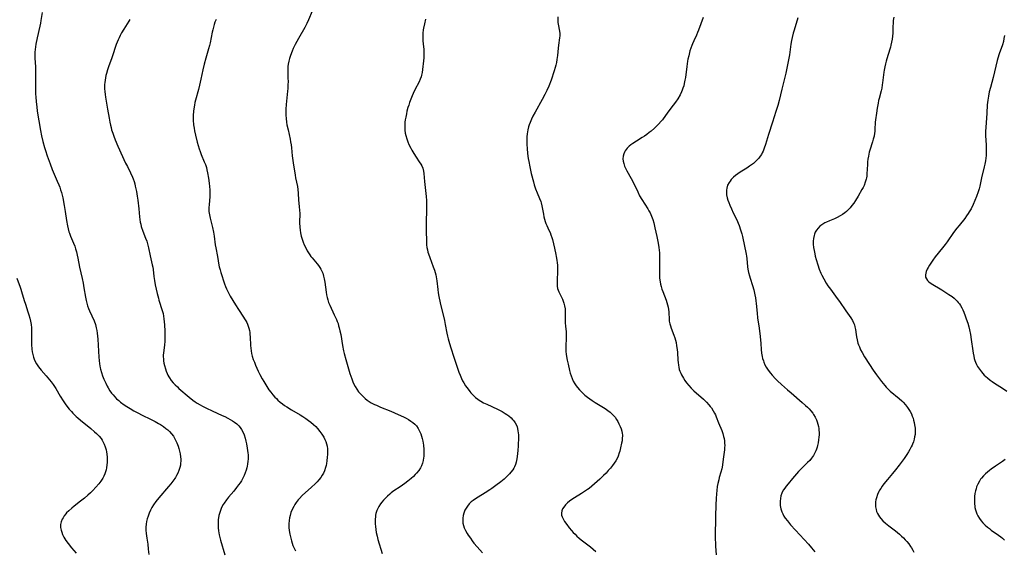
# Model space of a CAD drawing. Units: inches. Extents: x 2098374 to 2103647, y 175483 to 181000.
# Drawn here: x 2098638 to 2098903, y 177016 to 177159 of the extents above; entities that cross this region are included whole.
import ezdxf

# ---------------------------------------------------------------- set-up
doc = ezdxf.new("R2010")
doc.units = ezdxf.units.IN
doc.header["$MEASUREMENT"] = 0
doc.layers.add('c_31_T14S_R20E', color=70, linetype='Continuous')

msp = doc.modelspace()

# ---------------------------------------------------------------- linework, layer by layer
at = {"layer": 'c_31_T14S_R20E', "elevation": 1084}
msp.add_lwpolyline([(2098873.16, 177159.43), (2098873, 177158.53), (2098872.94, 177157.98), (2098872.89, 177156.72), (2098872.85, 177155.14), (2098872.79, 177154.33), (2098872.69, 177153.53), (2098872.55, 177152.73), (2098872.36, 177151.91), (2098872.22, 177151.39), (2098871.53, 177149.13), (2098871.11, 177147.64), (2098870.9, 177146.86), (2098870.73, 177146.09), (2098870.57, 177145.21), (2098870.47, 177144.6), (2098870.12, 177141.76), (2098870.04, 177141.2), (2098869.89, 177140.3), (2098869.72, 177139.58), (2098869.18, 177137.58), (2098869.04, 177137.03), (2098868.89, 177136.3), (2098868.66, 177134.95), (2098868.46, 177133.62), (2098868.22, 177131.83), (2098868.16, 177131.19), (2098868.07, 177129.23), (2098868.04, 177128.72), (2098867.98, 177128.22), (2098867.84, 177127.46), (2098867.63, 177126.65), (2098867.4, 177125.88), (2098866.71, 177123.69), (2098866.55, 177123.13), (2098866.4, 177122.55), (2098866.29, 177122.02), (2098866.17, 177121.28), (2098866.09, 177120.55), (2098866.03, 177119.82), (2098865.93, 177117.32), (2098865.87, 177116.69), (2098865.8, 177116.24), (2098865.73, 177115.9), (2098865.47, 177115.02), (2098865.13, 177114.17), (2098864.87, 177113.63), (2098864.58, 177113.09), (2098863.53, 177111.29), (2098862.81, 177110.13), (2098862.35, 177109.45), (2098861.87, 177108.78), (2098861.39, 177108.17), (2098860.88, 177107.61), (2098860.42, 177107.17), (2098860, 177106.83), (2098859.36, 177106.38), (2098858.68, 177105.97), (2098857.88, 177105.55), (2098857.2, 177105.24), (2098855.82, 177104.68), (2098855.06, 177104.34), (2098854.61, 177104.12), (2098854.29, 177103.94), (2098853.81, 177103.62), (2098853.28, 177103.2), (2098852.81, 177102.73), (2098852.38, 177102.18), (2098852.03, 177101.58), (2098851.83, 177101.11), (2098851.69, 177100.68), (2098851.54, 177099.94), (2098851.47, 177099.16), (2098851.47, 177098.37), (2098851.54, 177097.53), (2098851.68, 177096.67), (2098851.86, 177095.8), (2098852, 177095.21), (2098852.25, 177094.25), (2098852.67, 177092.85), (2098853.08, 177091.68), (2098853.53, 177090.57), (2098853.78, 177090.04), (2098854.3, 177089.05), (2098854.97, 177087.93), (2098855.43, 177087.23), (2098856.12, 177086.25), (2098857.95, 177083.81), (2098858.55, 177082.98), (2098860.25, 177080.43), (2098861.59, 177078.57), (2098862.05, 177077.83), (2098862.43, 177077.06), (2098862.55, 177076.71), (2098862.69, 177076.19), (2098862.83, 177075.42), (2098863, 177074.09), (2098863.09, 177073.49), (2098863.26, 177072.64), (2098863.48, 177071.8), (2098863.63, 177071.35), (2098863.87, 177070.75), (2098864.22, 177069.99), (2098864.62, 177069.25), (2098865.3, 177068.12), (2098866.58, 177066.08), (2098867.6, 177064.51), (2098868.5, 177063.23), (2098869.84, 177061.45), (2098870.7, 177060.4), (2098871.11, 177059.95), (2098871.54, 177059.51), (2098872.2, 177058.89), (2098874.58, 177056.87), (2098875.3, 177056.23), (2098875.66, 177055.87), (2098876.26, 177055.22), (2098876.81, 177054.52), (2098877.21, 177053.95), (2098877.52, 177053.44), (2098877.88, 177052.74), (2098878.11, 177052.19), (2098878.31, 177051.63), (2098878.48, 177051.03), (2098878.63, 177050.42), (2098878.74, 177049.8), (2098878.85, 177048.92), (2098878.89, 177048.04), (2098878.85, 177047.25), (2098878.75, 177046.6), (2098878.6, 177045.94), (2098878.41, 177045.29), (2098878.18, 177044.65), (2098878.04, 177044.32), (2098877.84, 177043.88), (2098877.48, 177043.2), (2098877.09, 177042.52), (2098876.68, 177041.87), (2098875.89, 177040.75), (2098874.6, 177039), (2098873.63, 177037.76), (2098872.75, 177036.69), (2098871.42, 177035.12), (2098870.5, 177033.98), (2098870.04, 177033.36), (2098869.61, 177032.73), (2098869.33, 177032.27), (2098869.13, 177031.9), (2098868.75, 177031.06), (2098868.47, 177030.22), (2098868.34, 177029.66), (2098868.25, 177029.1), (2098868.21, 177028.48), (2098868.24, 177027.76), (2098868.36, 177027.06), (2098868.53, 177026.47), (2098868.73, 177026.01), (2098868.98, 177025.56), (2098869.31, 177025.07), (2098869.67, 177024.61), (2098870.21, 177024.03), (2098870.88, 177023.41), (2098871.83, 177022.64), (2098873.56, 177021.32), (2098874.1, 177020.88), (2098874.63, 177020.44), (2098875.22, 177019.91), (2098875.72, 177019.43), (2098876.19, 177018.94), (2098876.65, 177018.43), (2098877.17, 177017.78), (2098877.65, 177017.11), (2098877.89, 177016.74), (2098878.24, 177016.16), (2098878.54, 177015.57)], dxfattribs=at)
at = {"layer": 'c_31_T14S_R20E'}
for points in [[(2098644.05, 177160.68, 1100), (2098643.73, 177158.53, 1100), (2098643.61, 177157.8, 1100), (2098643.44, 177156.98, 1100), (2098642.73, 177153.85, 1100), (2098642.4, 177152.19, 1100), (2098642.28, 177151.47, 1100), (2098642.19, 177150.76, 1100), (2098642.12, 177150.05, 1100), (2098642.08, 177149.2, 1100), (2098642.11, 177148.39, 1100), (2098642.27, 177146.1, 1100), (2098642.31, 177144.9, 1100), (2098642.31, 177143.71, 1100), (2098642.26, 177140.96, 1100), (2098642.25, 177140.16, 1100), (2098642.29, 177138.69, 1100), (2098642.33, 177137.99, 1100), (2098642.44, 177136.68, 1100), (2098642.59, 177135.33, 1100), (2098642.75, 177134.19, 1100), (2098643.62, 177128.99, 1100), (2098643.89, 177127.51, 1100), (2098644.25, 177125.96, 1100), (2098644.69, 177124.38, 1100), (2098644.92, 177123.61, 1100), (2098645.4, 177122.16, 1100), (2098646.19, 177119.95, 1100), (2098646.78, 177118.46, 1100), (2098648.12, 177115.37, 1100), (2098648.53, 177114.37, 1100), (2098648.79, 177113.7, 1100), (2098649.02, 177113.03, 1100), (2098649.25, 177112.27, 1100), (2098649.43, 177111.58, 1100), (2098649.58, 177110.88, 1100), (2098649.97, 177108.82, 1100), (2098650.23, 177107.22, 1100), (2098650.58, 177104.77, 1100), (2098650.84, 177103.35, 1100), (2098651.03, 177102.53, 1100), (2098651.26, 177101.72, 1100), (2098651.38, 177101.36, 1100), (2098651.69, 177100.54, 1100), (2098652.5, 177098.65, 1100), (2098652.83, 177097.82, 1100), (2098653.06, 177097.14, 1100), (2098653.3, 177096.31, 1100), (2098653.52, 177095.46, 1100), (2098653.69, 177094.66, 1100), (2098654.14, 177092.21, 1100), (2098654.83, 177089.12, 1100), (2098655.07, 177087.92, 1100), (2098655.31, 177086.65, 1100), (2098655.69, 177084.16, 1100), (2098655.86, 177083.26, 1100), (2098656.05, 177082.49, 1100), (2098656.25, 177081.8, 1100), (2098656.49, 177081.12, 1100), (2098656.76, 177080.45, 1100), (2098658.03, 177077.75, 1100), (2098658.4, 177076.76, 1100), (2098658.62, 177075.93, 1100), (2098658.75, 177075.21, 1100), (2098658.86, 177074.48, 1100), (2098659.03, 177072.89, 1100), (2098659.16, 177071.21, 1100), (2098659.31, 177068, 1100), (2098659.38, 177067.12, 1100), (2098659.47, 177066.25, 1100), (2098659.68, 177065.11, 1100), (2098659.74, 177064.82, 1100), (2098660, 177063.9, 1100), (2098660.32, 177062.99, 1100), (2098660.66, 177062.13, 1100), (2098661.16, 177060.99, 1100), (2098661.56, 177060.17, 1100), (2098661.79, 177059.74, 1100), (2098662.28, 177058.93, 1100), (2098662.69, 177058.37, 1100), (2098663.12, 177057.84, 1100), (2098663.58, 177057.33, 1100), (2098664.1, 177056.83, 1100), (2098664.64, 177056.35, 1100), (2098665.15, 177055.93, 1100), (2098666.13, 177055.22, 1100), (2098666.82, 177054.75, 1100), (2098667.69, 177054.19, 1100), (2098668.74, 177053.56, 1100), (2098669.95, 177052.91, 1100), (2098670.76, 177052.5, 1100), (2098673.4, 177051.23, 1100), (2098674.44, 177050.71, 1100), (2098675.36, 177050.21, 1100), (2098675.86, 177049.92, 1100), (2098676.73, 177049.34, 1100), (2098677.37, 177048.86, 1100), (2098677.85, 177048.45, 1100), (2098678.31, 177048.02, 1100), (2098678.88, 177047.41, 1100), (2098679.38, 177046.76, 1100), (2098679.61, 177046.4, 1100), (2098679.97, 177045.73, 1100), (2098680.28, 177045.02, 1100), (2098680.62, 177044.11, 1100), (2098680.83, 177043.42, 1100), (2098681.02, 177042.72, 1100), (2098681.17, 177042.01, 1100), (2098681.29, 177041.18, 1100), (2098681.33, 177040.61, 1100), (2098681.33, 177040.03, 1100), (2098681.3, 177039.49, 1100), (2098681.23, 177038.93, 1100), (2098681.12, 177038.38, 1100), (2098680.86, 177037.55, 1100), (2098680.56, 177036.85, 1100), (2098680.2, 177036.17, 1100), (2098679.91, 177035.67, 1100), (2098679.74, 177035.41, 1100), (2098679.22, 177034.69, 1100), (2098678.67, 177033.98, 1100), (2098678.05, 177033.24, 1100), (2098675.46, 177030.23, 1100), (2098674.64, 177029.19, 1100), (2098674.03, 177028.29, 1100), (2098673.59, 177027.58, 1100), (2098673.2, 177026.84, 1100), (2098672.85, 177026.09, 1100), (2098672.53, 177025.28, 1100), (2098672.31, 177024.58, 1100), (2098672.14, 177023.87, 1100), (2098672.02, 177023.11, 1100), (2098671.97, 177022.29, 1100), (2098671.98, 177021.47, 1100), (2098672.04, 177020.64, 1100), (2098672.2, 177019.38, 1100), (2098672.45, 177017.75, 1100), (2098672.6, 177016.41, 1100), (2098672.71, 177014.91, 1100)], [(2098716.69, 177161, 1094), (2098715.73, 177158.68, 1094), (2098715.27, 177157.7, 1094), (2098714.74, 177156.68, 1094), (2098712.99, 177153.66, 1094), (2098712.13, 177152.09, 1094), (2098711.62, 177151.03, 1094), (2098711.29, 177150.29, 1094), (2098710.85, 177149.12, 1094), (2098710.61, 177148.35, 1094), (2098710.41, 177147.56, 1094), (2098710.26, 177146.77, 1094), (2098710.18, 177146.14, 1094), (2098710.14, 177145.5, 1094), (2098710.13, 177144.84, 1094), (2098710.18, 177143.01, 1094), (2098710.19, 177142.11, 1094), (2098710.17, 177141.2, 1094), (2098710.13, 177140.28, 1094), (2098710.07, 177139.55, 1094), (2098709.67, 177135.93, 1094), (2098709.57, 177134.7, 1094), (2098709.56, 177133.6, 1094), (2098709.59, 177133.05, 1094), (2098709.66, 177132.15, 1094), (2098709.78, 177131.21, 1094), (2098709.9, 177130.5, 1094), (2098710.19, 177129.1, 1094), (2098710.74, 177126.65, 1094), (2098710.87, 177125.94, 1094), (2098711.01, 177125.12, 1094), (2098711.11, 177124.25, 1094), (2098711.32, 177122.17, 1094), (2098711.58, 177120.24, 1094), (2098712.1, 177116.97, 1094), (2098712.23, 177116.27, 1094), (2098712.73, 177113.94, 1094), (2098712.86, 177113.12, 1094), (2098712.95, 177112.11, 1094), (2098713.05, 177110.2, 1094), (2098713.22, 177108.52, 1094), (2098713.3, 177107.46, 1094), (2098713.33, 177106.71, 1094), (2098713.29, 177104.12, 1094), (2098713.34, 177102.95, 1094), (2098713.42, 177102.19, 1094), (2098713.54, 177101.43, 1094), (2098713.73, 177100.58, 1094), (2098713.98, 177099.73, 1094), (2098714.28, 177098.89, 1094), (2098714.56, 177098.23, 1094), (2098714.87, 177097.57, 1094), (2098715.38, 177096.6, 1094), (2098715.72, 177096.04, 1094), (2098716.08, 177095.5, 1094), (2098716.37, 177095.1, 1094), (2098716.67, 177094.72, 1094), (2098718.05, 177093.1, 1094), (2098718.41, 177092.64, 1094), (2098718.74, 177092.16, 1094), (2098719.01, 177091.71, 1094), (2098719.2, 177091.34, 1094), (2098719.52, 177090.59, 1094), (2098719.76, 177089.8, 1094), (2098719.94, 177089.06, 1094), (2098720.09, 177088.21, 1094), (2098720.43, 177085.48, 1094), (2098720.55, 177084.75, 1094), (2098720.7, 177084.04, 1094), (2098720.86, 177083.45, 1094), (2098721.12, 177082.71, 1094), (2098721.44, 177081.98, 1094), (2098722.65, 177079.42, 1094), (2098723.22, 177078.14, 1094), (2098723.44, 177077.58, 1094), (2098723.64, 177077.02, 1094), (2098723.81, 177076.47, 1094), (2098723.96, 177075.91, 1094), (2098724.16, 177075.08, 1094), (2098724.36, 177074.12, 1094), (2098724.83, 177071.18, 1094), (2098725.12, 177069.74, 1094), (2098725.3, 177068.96, 1094), (2098725.73, 177067.36, 1094), (2098726.86, 177063.62, 1094), (2098727.34, 177062.18, 1094), (2098727.67, 177061.35, 1094), (2098727.93, 177060.75, 1094), (2098728.23, 177060.16, 1094), (2098728.67, 177059.4, 1094), (2098729.16, 177058.71, 1094), (2098729.57, 177058.22, 1094), (2098730.01, 177057.75, 1094), (2098730.48, 177057.3, 1094), (2098730.97, 177056.88, 1094), (2098731.49, 177056.48, 1094), (2098731.78, 177056.28, 1094), (2098732.6, 177055.77, 1094), (2098733.47, 177055.3, 1094), (2098733.97, 177055.06, 1094), (2098735.05, 177054.59, 1094), (2098737.82, 177053.46, 1094), (2098739.84, 177052.57, 1094), (2098741.22, 177051.93, 1094), (2098741.95, 177051.57, 1094), (2098742.62, 177051.21, 1094), (2098743.25, 177050.82, 1094), (2098743.79, 177050.44, 1094), (2098744.28, 177050.02, 1094), (2098744.73, 177049.55, 1094), (2098745.22, 177048.86, 1094), (2098745.6, 177048.14, 1094), (2098745.92, 177047.37, 1094), (2098746.12, 177046.79, 1094), (2098746.3, 177046.13, 1094), (2098746.45, 177045.45, 1094), (2098746.55, 177044.9, 1094), (2098746.63, 177044.34, 1094), (2098746.72, 177043.18, 1094), (2098746.74, 177042.39, 1094), (2098746.71, 177041.6, 1094), (2098746.69, 177041.27, 1094), (2098746.65, 177040.93, 1094), (2098746.54, 177040.21, 1094), (2098746.37, 177039.51, 1094), (2098746.13, 177038.83, 1094), (2098745.85, 177038.26, 1094), (2098745.36, 177037.51, 1094), (2098744.78, 177036.8, 1094), (2098744.42, 177036.42, 1094), (2098743.92, 177035.93, 1094), (2098743.29, 177035.36, 1094), (2098742.41, 177034.65, 1094), (2098741.62, 177034.05, 1094), (2098740.35, 177033.15, 1094), (2098738.69, 177032.03, 1094), (2098737.98, 177031.5, 1094), (2098737.59, 177031.2, 1094), (2098736.98, 177030.68, 1094), (2098736.41, 177030.12, 1094), (2098735.91, 177029.58, 1094), (2098735.44, 177029.02, 1094), (2098735.09, 177028.54, 1094), (2098734.66, 177027.89, 1094), (2098734.37, 177027.36, 1094), (2098734.12, 177026.81, 1094), (2098733.85, 177026, 1094), (2098733.75, 177025.51, 1094), (2098733.68, 177025, 1094), (2098733.65, 177024.51, 1094), (2098733.64, 177024.01, 1094), (2098733.66, 177023.17, 1094), (2098733.71, 177022.51, 1094), (2098733.8, 177021.69, 1094), (2098733.92, 177020.87, 1094), (2098734.14, 177019.86, 1094), (2098734.38, 177018.97, 1094), (2098735.49, 177015.25, 1094)], [(2098667.65, 177158.76, 1098), (2098667.39, 177158.32, 1098), (2098666.04, 177156.18, 1098), (2098665.44, 177155.2, 1098), (2098665.05, 177154.49, 1098), (2098664.74, 177153.91, 1098), (2098664.46, 177153.31, 1098), (2098664.2, 177152.7, 1098), (2098663.97, 177152.08, 1098), (2098663.78, 177151.51, 1098), (2098663.09, 177149.3, 1098), (2098662.8, 177148.49, 1098), (2098661.89, 177146.1, 1098), (2098661.61, 177145.23, 1098), (2098661.35, 177144.32, 1098), (2098661.2, 177143.72, 1098), (2098661.08, 177143.12, 1098), (2098660.98, 177142.51, 1098), (2098660.9, 177141.9, 1098), (2098660.86, 177141.31, 1098), (2098660.84, 177140.76, 1098), (2098660.85, 177140.2, 1098), (2098660.9, 177139.44, 1098), (2098661, 177138.67, 1098), (2098661.12, 177137.89, 1098), (2098661.67, 177134.7, 1098), (2098662.06, 177132.26, 1098), (2098662.26, 177131.19, 1098), (2098662.44, 177130.35, 1098), (2098662.58, 177129.76, 1098), (2098662.74, 177129.16, 1098), (2098663.03, 177128.22, 1098), (2098663.32, 177127.41, 1098), (2098663.68, 177126.44, 1098), (2098664.38, 177124.77, 1098), (2098666.52, 177120.21, 1098), (2098666.97, 177119.27, 1098), (2098667.83, 177117.55, 1098), (2098668.38, 177116.38, 1098), (2098668.55, 177115.94, 1098), (2098668.78, 177115.28, 1098), (2098668.96, 177114.64, 1098), (2098669.12, 177114, 1098), (2098669.4, 177112.56, 1098), (2098669.59, 177111.34, 1098), (2098669.76, 177110.18, 1098), (2098670.02, 177107.88, 1098), (2098670.21, 177105.71, 1098), (2098670.29, 177105.01, 1098), (2098670.41, 177104.32, 1098), (2098670.56, 177103.74, 1098), (2098670.73, 177103.16, 1098), (2098671.17, 177101.93, 1098), (2098671.89, 177100.05, 1098), (2098672.18, 177099.21, 1098), (2098672.49, 177098.09, 1098), (2098672.64, 177097.43, 1098), (2098673.08, 177095.28, 1098), (2098673.69, 177092.85, 1098), (2098673.82, 177092.23, 1098), (2098673.93, 177091.62, 1098), (2098674.14, 177089.7, 1098), (2098674.28, 177088.66, 1098), (2098674.5, 177087.45, 1098), (2098675.01, 177085.09, 1098), (2098675.32, 177083.84, 1098), (2098675.46, 177083.33, 1098), (2098676.37, 177080.57, 1098), (2098676.59, 177079.74, 1098), (2098676.72, 177079.02, 1098), (2098676.82, 177078.3, 1098), (2098676.97, 177076.72, 1098), (2098677.07, 177075.04, 1098), (2098677.09, 177074.1, 1098), (2098677.07, 177073.16, 1098), (2098677.02, 177072.22, 1098), (2098676.94, 177071.29, 1098), (2098676.68, 177069.12, 1098), (2098676.65, 177068.6, 1098), (2098676.64, 177068.09, 1098), (2098676.66, 177067.55, 1098), (2098676.72, 177067.01, 1098), (2098676.82, 177066.37, 1098), (2098676.96, 177065.74, 1098), (2098677.21, 177064.88, 1098), (2098677.42, 177064.26, 1098), (2098677.67, 177063.66, 1098), (2098677.89, 177063.19, 1098), (2098678.13, 177062.73, 1098), (2098678.31, 177062.43, 1098), (2098678.8, 177061.74, 1098), (2098679.34, 177061.09, 1098), (2098679.87, 177060.53, 1098), (2098680.42, 177060, 1098), (2098680.83, 177059.63, 1098), (2098683.64, 177057.22, 1098), (2098684.6, 177056.44, 1098), (2098685.18, 177056.02, 1098), (2098685.79, 177055.62, 1098), (2098686.54, 177055.17, 1098), (2098687.15, 177054.83, 1098), (2098688.23, 177054.28, 1098), (2098689.77, 177053.54, 1098), (2098692.46, 177052.36, 1098), (2098693.16, 177052.04, 1098), (2098693.96, 177051.64, 1098), (2098694.65, 177051.28, 1098), (2098695.3, 177050.89, 1098), (2098695.84, 177050.53, 1098), (2098696.43, 177050.07, 1098), (2098696.95, 177049.56, 1098), (2098697.34, 177049.08, 1098), (2098697.7, 177048.52, 1098), (2098698.02, 177047.92, 1098), (2098698.36, 177047.11, 1098), (2098698.65, 177046.22, 1098), (2098698.86, 177045.45, 1098), (2098699.03, 177044.67, 1098), (2098699.24, 177043.54, 1098), (2098699.33, 177042.91, 1098), (2098699.41, 177042.29, 1098), (2098699.45, 177041.74, 1098), (2098699.46, 177041.2, 1098), (2098699.45, 177040.62, 1098), (2098699.4, 177040.05, 1098), (2098699.28, 177039.23, 1098), (2098699.19, 177038.74, 1098), (2098699.08, 177038.25, 1098), (2098698.91, 177037.64, 1098), (2098698.68, 177036.9, 1098), (2098698.4, 177036.19, 1098), (2098698.07, 177035.49, 1098), (2098697.67, 177034.79, 1098), (2098697.3, 177034.21, 1098), (2098696.9, 177033.65, 1098), (2098696.37, 177032.95, 1098), (2098695.59, 177031.99, 1098), (2098694.22, 177030.39, 1098), (2098693.64, 177029.66, 1098), (2098692.98, 177028.73, 1098), (2098692.76, 177028.36, 1098), (2098692.34, 177027.59, 1098), (2098691.99, 177026.8, 1098), (2098691.72, 177025.98, 1098), (2098691.58, 177025.41, 1098), (2098691.49, 177024.84, 1098), (2098691.43, 177024.34, 1098), (2098691.39, 177023.76, 1098), (2098691.38, 177023.17, 1098), (2098691.43, 177022.08, 1098), (2098691.5, 177021.33, 1098), (2098691.67, 177020.28, 1098), (2098691.84, 177019.54, 1098), (2098692.03, 177018.83, 1098), (2098693.18, 177014.82, 1098)], [(2098690.82, 177158.8, 1096), (2098690.53, 177158.05, 1096), (2098690.32, 177157.41, 1096), (2098690.12, 177156.73, 1096), (2098689.94, 177156.04, 1096), (2098689.78, 177155.35, 1096), (2098689.22, 177152.49, 1096), (2098689.06, 177151.82, 1096), (2098688.81, 177150.88, 1096), (2098688.1, 177148.42, 1096), (2098687.67, 177146.81, 1096), (2098687.31, 177145.29, 1096), (2098686.77, 177142.72, 1096), (2098686.4, 177141.11, 1096), (2098686.13, 177140.02, 1096), (2098685.32, 177137.12, 1096), (2098685.15, 177136.44, 1096), (2098685, 177135.75, 1096), (2098684.84, 177134.78, 1096), (2098684.76, 177134.12, 1096), (2098684.69, 177133.02, 1096), (2098684.68, 177132.22, 1096), (2098684.7, 177131.7, 1096), (2098684.79, 177130.51, 1096), (2098684.91, 177129.54, 1096), (2098685.02, 177128.88, 1096), (2098685.28, 177127.69, 1096), (2098685.78, 177125.8, 1096), (2098686.32, 177124.06, 1096), (2098686.58, 177123.29, 1096), (2098686.87, 177122.5, 1096), (2098687.67, 177120.55, 1096), (2098687.97, 177119.78, 1096), (2098688.23, 177119, 1096), (2098688.39, 177118.38, 1096), (2098688.57, 177117.58, 1096), (2098688.82, 177116.16, 1096), (2098689.02, 177114.77, 1096), (2098689.11, 177113.89, 1096), (2098689.16, 177113.01, 1096), (2098689.17, 177112.38, 1096), (2098689.12, 177111.08, 1096), (2098688.96, 177109.07, 1096), (2098688.91, 177108.19, 1096), (2098688.91, 177107.7, 1096), (2098688.93, 177107.22, 1096), (2098688.97, 177106.75, 1096), (2098689.04, 177106.28, 1096), (2098689.22, 177105.41, 1096), (2098689.88, 177102.87, 1096), (2098690.16, 177101.61, 1096), (2098690.33, 177100.53, 1096), (2098690.61, 177098.2, 1096), (2098690.74, 177097.43, 1096), (2098691.18, 177095.11, 1096), (2098691.6, 177092.74, 1096), (2098691.71, 177092.26, 1096), (2098691.92, 177091.49, 1096), (2098692.13, 177090.8, 1096), (2098693.15, 177087.73, 1096), (2098693.41, 177087, 1096), (2098693.67, 177086.35, 1096), (2098694, 177085.66, 1096), (2098694.67, 177084.42, 1096), (2098696.06, 177082.05, 1096), (2098696.83, 177080.8, 1096), (2098698.22, 177078.77, 1096), (2098698.53, 177078.29, 1096), (2098698.82, 177077.8, 1096), (2098699.07, 177077.33, 1096), (2098699.29, 177076.85, 1096), (2098699.49, 177076.33, 1096), (2098699.65, 177075.8, 1096), (2098699.8, 177075.16, 1096), (2098699.89, 177074.64, 1096), (2098699.95, 177074.1, 1096), (2098700, 177073.49, 1096), (2098700.11, 177071.16, 1096), (2098700.17, 177070.44, 1096), (2098700.27, 177069.71, 1096), (2098700.4, 177068.99, 1096), (2098700.57, 177068.29, 1096), (2098700.85, 177067.39, 1096), (2098701.14, 177066.63, 1096), (2098701.45, 177065.88, 1096), (2098702.18, 177064.28, 1096), (2098702.62, 177063.38, 1096), (2098703.27, 177062.15, 1096), (2098703.67, 177061.43, 1096), (2098704.45, 177060.14, 1096), (2098705.04, 177059.26, 1096), (2098705.56, 177058.56, 1096), (2098706.11, 177057.88, 1096), (2098706.66, 177057.26, 1096), (2098707.05, 177056.87, 1096), (2098707.44, 177056.49, 1096), (2098708.07, 177055.95, 1096), (2098708.67, 177055.49, 1096), (2098709.28, 177055.05, 1096), (2098709.88, 177054.66, 1096), (2098711.14, 177053.87, 1096), (2098713.43, 177052.51, 1096), (2098714.18, 177052.04, 1096), (2098714.96, 177051.52, 1096), (2098715.68, 177051.02, 1096), (2098716.37, 177050.5, 1096), (2098717.09, 177049.88, 1096), (2098717.64, 177049.36, 1096), (2098718.16, 177048.8, 1096), (2098718.77, 177048.06, 1096), (2098719.33, 177047.28, 1096), (2098719.81, 177046.49, 1096), (2098720.09, 177045.91, 1096), (2098720.34, 177045.32, 1096), (2098720.55, 177044.7, 1096), (2098720.69, 177044.07, 1096), (2098720.77, 177043.37, 1096), (2098720.8, 177042.54, 1096), (2098720.78, 177041.85, 1096), (2098720.73, 177041.15, 1096), (2098720.63, 177040.11, 1096), (2098720.53, 177039.42, 1096), (2098720.42, 177038.88, 1096), (2098720.29, 177038.34, 1096), (2098719.99, 177037.47, 1096), (2098719.71, 177036.84, 1096), (2098719.38, 177036.24, 1096), (2098718.99, 177035.66, 1096), (2098718.46, 177035, 1096), (2098718.01, 177034.51, 1096), (2098717.54, 177034.04, 1096), (2098716.39, 177032.99, 1096), (2098714.86, 177031.64, 1096), (2098713.99, 177030.81, 1096), (2098713.27, 177030.04, 1096), (2098712.94, 177029.65, 1096), (2098712.41, 177028.95, 1096), (2098712.07, 177028.43, 1096), (2098711.74, 177027.89, 1096), (2098711.32, 177027.07, 1096), (2098710.98, 177026.22, 1096), (2098710.74, 177025.45, 1096), (2098710.59, 177024.78, 1096), (2098710.49, 177024.11, 1096), (2098710.42, 177023.17, 1096), (2098710.45, 177022.17, 1096), (2098710.51, 177021.43, 1096), (2098710.67, 177020.42, 1096), (2098710.91, 177019.32, 1096), (2098711.09, 177018.66, 1096), (2098711.3, 177018.01, 1096), (2098711.53, 177017.37, 1096), (2098711.85, 177016.65, 1096), (2098712.19, 177015.94, 1096)], [(2098747.19, 177158.88, 1092), (2098746.89, 177157.67, 1092), (2098746.65, 177156.51, 1092), (2098746.57, 177156, 1092), (2098746.47, 177155.13, 1092), (2098746.44, 177154.69, 1092), (2098746.44, 177153.87, 1092), (2098746.47, 177153.05, 1092), (2098746.54, 177152.23, 1092), (2098746.69, 177150.69, 1092), (2098746.74, 177149.96, 1092), (2098746.76, 177149.21, 1092), (2098746.73, 177148.48, 1092), (2098746.66, 177147.71, 1092), (2098746.38, 177145.32, 1092), (2098746.27, 177144.55, 1092), (2098746.12, 177143.79, 1092), (2098746.01, 177143.39, 1092), (2098745.77, 177142.73, 1092), (2098745.45, 177142.03, 1092), (2098744.32, 177139.93, 1092), (2098743.82, 177138.89, 1092), (2098743.56, 177138.29, 1092), (2098743.2, 177137.39, 1092), (2098742.86, 177136.46, 1092), (2098742.65, 177135.8, 1092), (2098742.45, 177135.13, 1092), (2098742.19, 177134.14, 1092), (2098742.03, 177133.43, 1092), (2098741.85, 177132.55, 1092), (2098741.74, 177131.85, 1092), (2098741.65, 177131.15, 1092), (2098741.59, 177130.25, 1092), (2098741.59, 177129.64, 1092), (2098741.62, 177129.02, 1092), (2098741.71, 177128.27, 1092), (2098741.86, 177127.57, 1092), (2098742.13, 177126.69, 1092), (2098742.42, 177125.94, 1092), (2098742.73, 177125.21, 1092), (2098743.21, 177124.22, 1092), (2098743.48, 177123.7, 1092), (2098743.99, 177122.78, 1092), (2098744.64, 177121.74, 1092), (2098745.5, 177120.49, 1092), (2098745.88, 177119.92, 1092), (2098746.15, 177119.44, 1092), (2098746.42, 177118.8, 1092), (2098746.61, 177118.06, 1092), (2098746.71, 177117.43, 1092), (2098746.89, 177115.21, 1092), (2098746.97, 177114.42, 1092), (2098747.36, 177111.25, 1092), (2098747.45, 177110.15, 1092), (2098747.48, 177109.51, 1092), (2098747.48, 177108.4, 1092), (2098747.45, 177107.19, 1092), (2098747.34, 177104.8, 1092), (2098747.33, 177103.51, 1092), (2098747.38, 177101.74, 1092), (2098747.4, 177099.47, 1092), (2098747.42, 177098.83, 1092), (2098747.47, 177098.2, 1092), (2098747.56, 177097.52, 1092), (2098747.68, 177096.9, 1092), (2098747.82, 177096.28, 1092), (2098747.96, 177095.79, 1092), (2098748.31, 177094.77, 1092), (2098749.25, 177092.29, 1092), (2098749.57, 177091.38, 1092), (2098749.77, 177090.76, 1092), (2098749.94, 177090.13, 1092), (2098750.06, 177089.62, 1092), (2098750.16, 177089.11, 1092), (2098750.24, 177088.57, 1092), (2098750.47, 177086.17, 1092), (2098750.59, 177085.3, 1092), (2098750.77, 177084.35, 1092), (2098751.14, 177082.6, 1092), (2098752.24, 177077.83, 1092), (2098752.45, 177076.82, 1092), (2098752.9, 177074.47, 1092), (2098753.08, 177073.7, 1092), (2098753.27, 177072.93, 1092), (2098753.63, 177071.66, 1092), (2098753.98, 177070.56, 1092), (2098754.8, 177068.05, 1092), (2098755.65, 177065.34, 1092), (2098756.14, 177063.94, 1092), (2098756.46, 177063.13, 1092), (2098756.86, 177062.24, 1092), (2098757.15, 177061.66, 1092), (2098757.46, 177061.1, 1092), (2098757.94, 177060.34, 1092), (2098758.63, 177059.37, 1092), (2098759.07, 177058.81, 1092), (2098759.4, 177058.42, 1092), (2098759.99, 177057.78, 1092), (2098760.59, 177057.21, 1092), (2098761.24, 177056.69, 1092), (2098761.59, 177056.44, 1092), (2098762.02, 177056.17, 1092), (2098762.81, 177055.73, 1092), (2098763.63, 177055.33, 1092), (2098766.5, 177054.01, 1092), (2098767.4, 177053.57, 1092), (2098767.79, 177053.37, 1092), (2098768.6, 177052.89, 1092), (2098769.09, 177052.56, 1092), (2098769.55, 177052.22, 1092), (2098770.18, 177051.69, 1092), (2098770.59, 177051.28, 1092), (2098770.96, 177050.85, 1092), (2098771.32, 177050.33, 1092), (2098771.62, 177049.76, 1092), (2098771.79, 177049.31, 1092), (2098771.92, 177048.85, 1092), (2098772.05, 177048.17, 1092), (2098772.11, 177047.64, 1092), (2098772.15, 177047.09, 1092), (2098772.17, 177046.42, 1092), (2098772.17, 177045.74, 1092), (2098772.14, 177044.87, 1092), (2098772.1, 177044.18, 1092), (2098771.99, 177042.9, 1092), (2098771.8, 177041.26, 1092), (2098771.71, 177040.65, 1092), (2098771.52, 177039.74, 1092), (2098771.35, 177039.14, 1092), (2098771.13, 177038.56, 1092), (2098770.9, 177038.13, 1092), (2098770.64, 177037.71, 1092), (2098770.16, 177037.07, 1092), (2098769.77, 177036.62, 1092), (2098769.35, 177036.18, 1092), (2098768.87, 177035.71, 1092), (2098768.36, 177035.25, 1092), (2098767.4, 177034.45, 1092), (2098766.12, 177033.47, 1092), (2098765.01, 177032.7, 1092), (2098764.45, 177032.32, 1092), (2098763.22, 177031.54, 1092), (2098761.36, 177030.41, 1092), (2098760.6, 177029.93, 1092), (2098760, 177029.51, 1092), (2098759.44, 177029.07, 1092), (2098758.89, 177028.55, 1092), (2098758.43, 177027.99, 1092), (2098758.07, 177027.43, 1092), (2098757.76, 177026.84, 1092), (2098757.45, 177026.03, 1092), (2098757.29, 177025.41, 1092), (2098757.19, 177024.68, 1092), (2098757.18, 177023.96, 1092), (2098757.24, 177023.36, 1092), (2098757.38, 177022.76, 1092), (2098757.59, 177022.16, 1092), (2098757.96, 177021.37, 1092), (2098758.41, 177020.59, 1092), (2098758.67, 177020.18, 1092), (2098759.27, 177019.3, 1092), (2098759.73, 177018.65, 1092), (2098760.21, 177018.03, 1092), (2098761.08, 177016.99, 1092), (2098762.51, 177015.42, 1092)], [(2098782.79, 177159.48, 1090), (2098782.75, 177158.7, 1090), (2098782.76, 177158.35, 1090), (2098782.79, 177158.01, 1090), (2098782.85, 177157.55, 1090), (2098783.21, 177155.65, 1090), (2098783.27, 177155.06, 1090), (2098783.27, 177154.45, 1090), (2098783.21, 177153.84, 1090), (2098782.93, 177151.93, 1090), (2098782.83, 177151.12, 1090), (2098782.65, 177149.15, 1090), (2098782.52, 177148.08, 1090), (2098782.39, 177147.28, 1090), (2098782.23, 177146.48, 1090), (2098782.09, 177145.91, 1090), (2098781.82, 177145.01, 1090), (2098780.95, 177142.51, 1090), (2098780.32, 177140.84, 1090), (2098779.81, 177139.68, 1090), (2098779.3, 177138.63, 1090), (2098778.57, 177137.25, 1090), (2098776.66, 177133.9, 1090), (2098776.06, 177132.78, 1090), (2098775.67, 177131.98, 1090), (2098775.29, 177131.07, 1090), (2098775.08, 177130.5, 1090), (2098774.9, 177129.91, 1090), (2098774.71, 177129.14, 1090), (2098774.6, 177128.62, 1090), (2098774.52, 177128.1, 1090), (2098774.44, 177127.28, 1090), (2098774.41, 177126.66, 1090), (2098774.41, 177126.04, 1090), (2098774.43, 177125.15, 1090), (2098774.49, 177124.07, 1090), (2098774.62, 177122.76, 1090), (2098774.8, 177121.44, 1090), (2098774.93, 177120.66, 1090), (2098775.22, 177119.18, 1090), (2098775.62, 177117.42, 1090), (2098776.19, 177115.11, 1090), (2098776.4, 177114.34, 1090), (2098776.75, 177113.27, 1090), (2098777.19, 177112.19, 1090), (2098777.88, 177110.67, 1090), (2098778.17, 177109.89, 1090), (2098778.27, 177109.55, 1090), (2098778.46, 177108.72, 1090), (2098778.87, 177106.44, 1090), (2098779.01, 177105.76, 1090), (2098779.18, 177105.09, 1090), (2098779.37, 177104.45, 1090), (2098779.55, 177103.98, 1090), (2098779.81, 177103.38, 1090), (2098780.38, 177102.19, 1090), (2098780.67, 177101.55, 1090), (2098780.93, 177100.89, 1090), (2098781.15, 177100.19, 1090), (2098781.29, 177099.65, 1090), (2098781.83, 177097.33, 1090), (2098782.24, 177095.6, 1090), (2098782.35, 177095.06, 1090), (2098782.51, 177094.07, 1090), (2098782.59, 177093.4, 1090), (2098782.64, 177092.72, 1090), (2098782.66, 177092.17, 1090), (2098782.66, 177090.91, 1090), (2098782.56, 177088.8, 1090), (2098782.55, 177087.94, 1090), (2098782.59, 177087.11, 1090), (2098782.7, 177086.51, 1090), (2098782.85, 177086, 1090), (2098783.02, 177085.58, 1090), (2098783.99, 177083.59, 1090), (2098784.29, 177082.83, 1090), (2098784.39, 177082.52, 1090), (2098784.58, 177081.77, 1090), (2098784.7, 177081.01, 1090), (2098784.77, 177080.12, 1090), (2098784.77, 177079.49, 1090), (2098784.73, 177078.24, 1090), (2098784.75, 177077.23, 1090), (2098784.82, 177076.34, 1090), (2098784.99, 177074.78, 1090), (2098785.03, 177074.09, 1090), (2098785.02, 177073.07, 1090), (2098784.9, 177071.04, 1090), (2098784.9, 177070.25, 1090), (2098784.93, 177069.54, 1090), (2098785, 177068.83, 1090), (2098785.08, 177068.2, 1090), (2098785.27, 177067.18, 1090), (2098785.51, 177066.11, 1090), (2098785.95, 177064.4, 1090), (2098786.13, 177063.69, 1090), (2098786.34, 177062.99, 1090), (2098786.59, 177062.3, 1090), (2098786.92, 177061.58, 1090), (2098787.32, 177060.88, 1090), (2098787.73, 177060.27, 1090), (2098788.07, 177059.83, 1090), (2098788.56, 177059.25, 1090), (2098789.1, 177058.69, 1090), (2098789.56, 177058.26, 1090), (2098790.07, 177057.82, 1090), (2098790.79, 177057.24, 1090), (2098791.96, 177056.38, 1090), (2098792.77, 177055.85, 1090), (2098795.48, 177054.17, 1090), (2098796.19, 177053.69, 1090), (2098796.86, 177053.18, 1090), (2098797.12, 177052.96, 1090), (2098797.51, 177052.6, 1090), (2098797.85, 177052.23, 1090), (2098798.16, 177051.84, 1090), (2098798.57, 177051.27, 1090), (2098798.91, 177050.71, 1090), (2098799.21, 177050.13, 1090), (2098799.56, 177049.36, 1090), (2098799.79, 177048.75, 1090), (2098799.97, 177048.14, 1090), (2098800.1, 177047.48, 1090), (2098800.13, 177047.15, 1090), (2098800.14, 177046.82, 1090), (2098800.11, 177046.19, 1090), (2098800.03, 177045.53, 1090), (2098799.91, 177044.86, 1090), (2098799.66, 177043.64, 1090), (2098799.43, 177042.71, 1090), (2098799.3, 177042.26, 1090), (2098798.99, 177041.4, 1090), (2098798.69, 177040.77, 1090), (2098798.35, 177040.16, 1090), (2098797.92, 177039.51, 1090), (2098797.46, 177038.88, 1090), (2098796.92, 177038.19, 1090), (2098796.35, 177037.51, 1090), (2098795.76, 177036.86, 1090), (2098795.09, 177036.17, 1090), (2098794.05, 177035.17, 1090), (2098792.63, 177033.93, 1090), (2098791.91, 177033.33, 1090), (2098791.16, 177032.74, 1090), (2098790.72, 177032.42, 1090), (2098789.93, 177031.88, 1090), (2098789.11, 177031.36, 1090), (2098787.21, 177030.19, 1090), (2098786.56, 177029.76, 1090), (2098785.95, 177029.32, 1090), (2098785.35, 177028.81, 1090), (2098784.82, 177028.28, 1090), (2098784.38, 177027.72, 1090), (2098784.06, 177027.19, 1090), (2098783.85, 177026.69, 1090), (2098783.74, 177026.11, 1090), (2098783.79, 177025.54, 1090), (2098783.94, 177025.06, 1090), (2098784.16, 177024.56, 1090), (2098784.57, 177023.86, 1090), (2098785.16, 177023.01, 1090), (2098785.83, 177022.14, 1090), (2098786.44, 177021.42, 1090), (2098786.91, 177020.9, 1090), (2098787.4, 177020.38, 1090), (2098787.91, 177019.89, 1090), (2098788.54, 177019.33, 1090), (2098789.06, 177018.91, 1090), (2098791.6, 177016.98, 1090), (2098792.31, 177016.4, 1090), (2098792.99, 177015.79, 1090)], [(2098821.88, 177159.37, 1088), (2098820.6, 177155.92, 1088), (2098820.36, 177155.33, 1088), (2098820.04, 177154.6, 1088), (2098819.33, 177153.07, 1088), (2098818.98, 177152.26, 1088), (2098818.78, 177151.77, 1088), (2098818.53, 177151.08, 1088), (2098818.31, 177150.37, 1088), (2098817.97, 177149.07, 1088), (2098817.78, 177148.16, 1088), (2098817.68, 177147.62, 1088), (2098817.46, 177146.12, 1088), (2098817.08, 177143.18, 1088), (2098816.97, 177142.52, 1088), (2098816.78, 177141.61, 1088), (2098816.62, 177140.96, 1088), (2098816.42, 177140.31, 1088), (2098816.24, 177139.82, 1088), (2098816.03, 177139.34, 1088), (2098815.64, 177138.53, 1088), (2098815.02, 177137.47, 1088), (2098814.38, 177136.53, 1088), (2098813.83, 177135.78, 1088), (2098812.35, 177133.88, 1088), (2098810.89, 177131.86, 1088), (2098810.55, 177131.43, 1088), (2098809.82, 177130.62, 1088), (2098809.21, 177130.01, 1088), (2098808.76, 177129.59, 1088), (2098807.83, 177128.77, 1088), (2098807.35, 177128.38, 1088), (2098806.67, 177127.87, 1088), (2098806.11, 177127.47, 1088), (2098805.48, 177127.06, 1088), (2098803.89, 177126.09, 1088), (2098802.95, 177125.49, 1088), (2098802.44, 177125.13, 1088), (2098801.97, 177124.75, 1088), (2098801.42, 177124.2, 1088), (2098801.14, 177123.87, 1088), (2098800.9, 177123.52, 1088), (2098800.67, 177123.11, 1088), (2098800.48, 177122.69, 1088), (2098800.32, 177122.04, 1088), (2098800.28, 177121.36, 1088), (2098800.35, 177120.75, 1088), (2098800.48, 177120.12, 1088), (2098800.73, 177119.37, 1088), (2098801.03, 177118.69, 1088), (2098801.33, 177118.13, 1088), (2098802.5, 177116.03, 1088), (2098802.99, 177115.1, 1088), (2098804.27, 177112.43, 1088), (2098804.77, 177111.43, 1088), (2098805.38, 177110.38, 1088), (2098806.96, 177107.9, 1088), (2098807.28, 177107.36, 1088), (2098807.58, 177106.82, 1088), (2098807.79, 177106.38, 1088), (2098807.98, 177105.93, 1088), (2098808.15, 177105.47, 1088), (2098808.3, 177105, 1088), (2098808.57, 177104.11, 1088), (2098808.9, 177102.82, 1088), (2098809.44, 177100.44, 1088), (2098809.62, 177099.56, 1088), (2098809.78, 177098.68, 1088), (2098809.94, 177097.5, 1088), (2098810.08, 177096.03, 1088), (2098810.13, 177095.17, 1088), (2098810.15, 177094.23, 1088), (2098810.1, 177090.85, 1088), (2098810.11, 177090.16, 1088), (2098810.16, 177089.21, 1088), (2098810.28, 177088.27, 1088), (2098810.4, 177087.63, 1088), (2098810.55, 177086.99, 1088), (2098810.75, 177086.32, 1088), (2098810.99, 177085.64, 1088), (2098811.91, 177083.34, 1088), (2098812.12, 177082.69, 1088), (2098812.29, 177082.07, 1088), (2098812.43, 177081.44, 1088), (2098812.53, 177080.8, 1088), (2098812.6, 177080.22, 1088), (2098812.64, 177079.66, 1088), (2098812.69, 177078.57, 1088), (2098812.76, 177077.72, 1088), (2098812.83, 177077.3, 1088), (2098812.91, 177076.95, 1088), (2098813.05, 177076.46, 1088), (2098813.27, 177075.8, 1088), (2098813.98, 177073.94, 1088), (2098814.23, 177073.18, 1088), (2098814.4, 177072.56, 1088), (2098814.56, 177071.93, 1088), (2098814.73, 177071.05, 1088), (2098814.86, 177070.08, 1088), (2098814.93, 177069.24, 1088), (2098815.06, 177067.23, 1088), (2098815.11, 177066.56, 1088), (2098815.2, 177065.9, 1088), (2098815.31, 177065.29, 1088), (2098815.45, 177064.72, 1088), (2098815.62, 177064.21, 1088), (2098815.83, 177063.72, 1088), (2098816.03, 177063.27, 1088), (2098816.26, 177062.84, 1088), (2098816.57, 177062.32, 1088), (2098816.97, 177061.71, 1088), (2098817.4, 177061.12, 1088), (2098818.01, 177060.38, 1088), (2098818.65, 177059.66, 1088), (2098819.35, 177058.98, 1088), (2098821.95, 177056.7, 1088), (2098822.72, 177055.95, 1088), (2098823.4, 177055.21, 1088), (2098823.75, 177054.78, 1088), (2098824.08, 177054.35, 1088), (2098824.59, 177053.59, 1088), (2098824.95, 177052.96, 1088), (2098825.17, 177052.49, 1088), (2098825.37, 177052.01, 1088), (2098826, 177050.35, 1088), (2098826.84, 177048.32, 1088), (2098827.13, 177047.53, 1088), (2098827.37, 177046.71, 1088), (2098827.5, 177046.1, 1088), (2098827.59, 177045.48, 1088), (2098827.64, 177044.86, 1088), (2098827.65, 177044.24, 1088), (2098827.63, 177043.69, 1088), (2098827.57, 177043.11, 1088), (2098827.32, 177041.17, 1088), (2098827.18, 177039.87, 1088), (2098827.08, 177039.03, 1088), (2098826.98, 177038.45, 1088), (2098826.89, 177038.01, 1088), (2098826.65, 177037.13, 1088), (2098826.2, 177035.64, 1088), (2098826.04, 177035.03, 1088), (2098825.81, 177034.03, 1088), (2098825.67, 177033.2, 1088), (2098825.53, 177032.14, 1088), (2098825.44, 177031.28, 1088), (2098825.34, 177030, 1088), (2098825.27, 177028.33, 1088), (2098825.21, 177025.18, 1088), (2098825.15, 177023.16, 1088), (2098825.13, 177021.68, 1088), (2098825.13, 177019.41, 1088), (2098825.17, 177017.68, 1088), (2098825.19, 177017.23, 1088), (2098825.4, 177014.83, 1088)], [(2098847.31, 177159.26, 1086), (2098846.31, 177155.92, 1086), (2098846.08, 177155.12, 1086), (2098845.8, 177153.98, 1086), (2098845.63, 177153.18, 1086), (2098845.44, 177152.13, 1086), (2098845.05, 177149.29, 1086), (2098844.89, 177148.37, 1086), (2098844.12, 177144.38, 1086), (2098843.87, 177143.25, 1086), (2098843.02, 177140.07, 1086), (2098842.31, 177137.04, 1086), (2098841.93, 177135.72, 1086), (2098841.42, 177134.08, 1086), (2098840.54, 177131.16, 1086), (2098839.47, 177127.91, 1086), (2098838.6, 177125.15, 1086), (2098838.29, 177124.24, 1086), (2098837.98, 177123.43, 1086), (2098837.77, 177122.97, 1086), (2098837.53, 177122.52, 1086), (2098837.2, 177122.01, 1086), (2098836.83, 177121.53, 1086), (2098836.42, 177121.06, 1086), (2098835.98, 177120.63, 1086), (2098835.39, 177120.11, 1086), (2098834.87, 177119.71, 1086), (2098834.34, 177119.34, 1086), (2098833.63, 177118.87, 1086), (2098831.8, 177117.71, 1086), (2098831.19, 177117.3, 1086), (2098830.6, 177116.88, 1086), (2098830.06, 177116.43, 1086), (2098829.71, 177116.1, 1086), (2098829.39, 177115.75, 1086), (2098829.08, 177115.37, 1086), (2098828.82, 177114.97, 1086), (2098828.44, 177114.24, 1086), (2098828.2, 177113.47, 1086), (2098828.11, 177112.92, 1086), (2098828.1, 177112.47, 1086), (2098828.17, 177111.68, 1086), (2098828.33, 177110.88, 1086), (2098828.53, 177110.22, 1086), (2098828.76, 177109.57, 1086), (2098829.01, 177108.92, 1086), (2098829.46, 177107.87, 1086), (2098829.95, 177106.81, 1086), (2098830.9, 177104.92, 1086), (2098831.28, 177104.07, 1086), (2098831.54, 177103.42, 1086), (2098831.94, 177102.29, 1086), (2098832.28, 177101.13, 1086), (2098832.45, 177100.44, 1086), (2098833.47, 177095.66, 1086), (2098833.56, 177095.13, 1086), (2098833.62, 177094.56, 1086), (2098833.82, 177092.33, 1086), (2098833.91, 177091.7, 1086), (2098834.1, 177090.78, 1086), (2098834.34, 177089.86, 1086), (2098834.53, 177089.21, 1086), (2098835.16, 177087.25, 1086), (2098835.5, 177086.07, 1086), (2098835.79, 177084.81, 1086), (2098835.94, 177083.99, 1086), (2098836.05, 177083.16, 1086), (2098836.13, 177082.4, 1086), (2098836.35, 177079.83, 1086), (2098836.5, 177078.63, 1086), (2098836.9, 177075.79, 1086), (2098837.18, 177073.6, 1086), (2098837.37, 177071.71, 1086), (2098837.48, 177070.07, 1086), (2098837.57, 177069.12, 1086), (2098837.71, 177068.23, 1086), (2098837.86, 177067.62, 1086), (2098838.05, 177067.01, 1086), (2098838.19, 177066.65, 1086), (2098838.49, 177065.99, 1086), (2098838.83, 177065.34, 1086), (2098839.17, 177064.8, 1086), (2098839.6, 177064.2, 1086), (2098840, 177063.68, 1086), (2098840.44, 177063.17, 1086), (2098841.33, 177062.22, 1086), (2098841.89, 177061.66, 1086), (2098842.91, 177060.69, 1086), (2098844.53, 177059.23, 1086), (2098845.5, 177058.38, 1086), (2098848.53, 177055.83, 1086), (2098849.41, 177055.05, 1086), (2098849.93, 177054.56, 1086), (2098850.39, 177054.09, 1086), (2098850.82, 177053.6, 1086), (2098851.34, 177052.91, 1086), (2098851.54, 177052.61, 1086), (2098851.96, 177051.91, 1086), (2098852.32, 177051.18, 1086), (2098852.55, 177050.6, 1086), (2098852.73, 177050, 1086), (2098852.86, 177049.41, 1086), (2098852.95, 177048.8, 1086), (2098853, 177048.37, 1086), (2098853.03, 177047.77, 1086), (2098853.03, 177047.16, 1086), (2098853, 177046.47, 1086), (2098852.92, 177045.78, 1086), (2098852.79, 177044.98, 1086), (2098852.64, 177044.3, 1086), (2098852.5, 177043.8, 1086), (2098852.33, 177043.31, 1086), (2098852.14, 177042.81, 1086), (2098851.93, 177042.32, 1086), (2098851.52, 177041.58, 1086), (2098851.28, 177041.22, 1086), (2098851.04, 177040.89, 1086), (2098850.51, 177040.27, 1086), (2098849.94, 177039.68, 1086), (2098848.41, 177038.18, 1086), (2098847.55, 177037.27, 1086), (2098845.92, 177035.35, 1086), (2098844.71, 177033.96, 1086), (2098844.21, 177033.36, 1086), (2098843.81, 177032.83, 1086), (2098843.45, 177032.3, 1086), (2098843.15, 177031.73, 1086), (2098843.03, 177031.47, 1086), (2098842.79, 177030.76, 1086), (2098842.64, 177030.02, 1086), (2098842.56, 177029.28, 1086), (2098842.56, 177028.95, 1086), (2098842.61, 177028.11, 1086), (2098842.76, 177027.27, 1086), (2098843.01, 177026.46, 1086), (2098843.28, 177025.86, 1086), (2098843.6, 177025.28, 1086), (2098843.96, 177024.72, 1086), (2098844.51, 177023.97, 1086), (2098845.35, 177022.96, 1086), (2098846.67, 177021.5, 1086), (2098849.01, 177019.02, 1086), (2098850.16, 177017.77, 1086), (2098851.02, 177016.77, 1086), (2098851.89, 177015.71, 1086)], [(2098902.92, 177154.48, 1082), (2098902.78, 177153.67, 1082), (2098902.61, 177152.87, 1082), (2098902.36, 177151.97, 1082), (2098901.51, 177149.53, 1082), (2098901.16, 177148.41, 1082), (2098900.98, 177147.76, 1082), (2098899.89, 177143.23, 1082), (2098899.12, 177140.52, 1082), (2098898.81, 177139.33, 1082), (2098898.57, 177138.19, 1082), (2098898.39, 177137.12, 1082), (2098898.27, 177135.86, 1082), (2098898.14, 177133.6, 1082), (2098897.88, 177129.78, 1082), (2098897.83, 177128.79, 1082), (2098897.82, 177128.16, 1082), (2098897.83, 177127.54, 1082), (2098897.97, 177125.13, 1082), (2098898.02, 177123.99, 1082), (2098898.01, 177122.74, 1082), (2098897.98, 177122.19, 1082), (2098897.91, 177121.49, 1082), (2098897.81, 177120.79, 1082), (2098897.65, 177119.91, 1082), (2098897.49, 177119.21, 1082), (2098896.73, 177116.21, 1082), (2098896.26, 177113.99, 1082), (2098896.07, 177113.25, 1082), (2098895.83, 177112.47, 1082), (2098895.37, 177111.21, 1082), (2098894.95, 177110.14, 1082), (2098894.47, 177109.03, 1082), (2098893.92, 177107.92, 1082), (2098893.43, 177107.05, 1082), (2098893.16, 177106.63, 1082), (2098892.71, 177105.97, 1082), (2098892.23, 177105.32, 1082), (2098890.68, 177103.45, 1082), (2098890.11, 177102.72, 1082), (2098889.22, 177101.5, 1082), (2098887.49, 177099.02, 1082), (2098886.97, 177098.3, 1082), (2098886.28, 177097.4, 1082), (2098884.31, 177094.98, 1082), (2098883.62, 177094.05, 1082), (2098883.11, 177093.32, 1082), (2098882.73, 177092.73, 1082), (2098882.38, 177092.14, 1082), (2098882.13, 177091.67, 1082), (2098881.86, 177091.03, 1082), (2098881.72, 177090.57, 1082), (2098881.65, 177090.13, 1082), (2098881.69, 177089.55, 1082), (2098881.9, 177089.05, 1082), (2098882.19, 177088.65, 1082), (2098882.59, 177088.28, 1082), (2098883.16, 177087.86, 1082), (2098886.09, 177086.08, 1082), (2098887.97, 177084.87, 1082), (2098888.81, 177084.29, 1082), (2098889.35, 177083.87, 1082), (2098889.86, 177083.42, 1082), (2098890.19, 177083.08, 1082), (2098890.48, 177082.74, 1082), (2098890.79, 177082.32, 1082), (2098891.08, 177081.88, 1082), (2098891.42, 177081.3, 1082), (2098891.71, 177080.71, 1082), (2098891.98, 177080.11, 1082), (2098892.37, 177079.14, 1082), (2098892.65, 177078.36, 1082), (2098893.02, 177077.16, 1082), (2098893.29, 177076.19, 1082), (2098893.48, 177075.39, 1082), (2098893.74, 177074.14, 1082), (2098893.97, 177072.74, 1082), (2098894.39, 177069.68, 1082), (2098894.48, 177069.1, 1082), (2098894.65, 177068.24, 1082), (2098894.79, 177067.66, 1082), (2098894.97, 177067.09, 1082), (2098895.12, 177066.66, 1082), (2098895.38, 177066.05, 1082), (2098895.67, 177065.48, 1082), (2098896.15, 177064.74, 1082), (2098896.7, 177064.04, 1082), (2098897.09, 177063.62, 1082), (2098897.49, 177063.21, 1082), (2098897.92, 177062.81, 1082), (2098898.36, 177062.42, 1082), (2098899.08, 177061.86, 1082), (2098899.57, 177061.51, 1082), (2098900.23, 177061.06, 1082), (2098902.38, 177059.66, 1082), (2098903.51, 177058.86, 1082)], [(2098637.29, 177089.22, 1102), (2098638.18, 177086.81, 1102), (2098638.35, 177086.31, 1102), (2098638.54, 177085.71, 1102), (2098639.24, 177083.24, 1102), (2098639.55, 177082.27, 1102), (2098640.25, 177080.16, 1102), (2098640.5, 177079.37, 1102), (2098640.74, 177078.53, 1102), (2098640.94, 177077.68, 1102), (2098641.02, 177077.25, 1102), (2098641.09, 177076.79, 1102), (2098641.17, 177075.89, 1102), (2098641.2, 177074.98, 1102), (2098641.23, 177071.4, 1102), (2098641.3, 177070.16, 1102), (2098641.39, 177069.45, 1102), (2098641.52, 177068.76, 1102), (2098641.71, 177068.04, 1102), (2098641.92, 177067.48, 1102), (2098642.22, 177066.82, 1102), (2098642.58, 177066.18, 1102), (2098643.1, 177065.42, 1102), (2098643.8, 177064.54, 1102), (2098645.17, 177062.98, 1102), (2098646.06, 177061.93, 1102), (2098646.5, 177061.36, 1102), (2098647, 177060.67, 1102), (2098647.71, 177059.57, 1102), (2098648.89, 177057.55, 1102), (2098649.71, 177056.26, 1102), (2098650.46, 177055.2, 1102), (2098651.35, 177054.04, 1102), (2098651.92, 177053.36, 1102), (2098652.34, 177052.91, 1102), (2098653.19, 177052.07, 1102), (2098653.63, 177051.68, 1102), (2098654.36, 177051.05, 1102), (2098657.12, 177048.83, 1102), (2098658.18, 177047.95, 1102), (2098658.66, 177047.52, 1102), (2098659.13, 177047.05, 1102), (2098659.41, 177046.73, 1102), (2098659.9, 177046.11, 1102), (2098660.2, 177045.66, 1102), (2098660.47, 177045.19, 1102), (2098660.77, 177044.58, 1102), (2098661.03, 177043.94, 1102), (2098661.27, 177043.11, 1102), (2098661.4, 177042.53, 1102), (2098661.48, 177041.94, 1102), (2098661.55, 177041.14, 1102), (2098661.57, 177040.39, 1102), (2098661.55, 177039.7, 1102), (2098661.48, 177039.02, 1102), (2098661.36, 177038.27, 1102), (2098661.24, 177037.72, 1102), (2098661.08, 177037.18, 1102), (2098660.89, 177036.64, 1102), (2098660.64, 177036.04, 1102), (2098660.34, 177035.46, 1102), (2098659.86, 177034.69, 1102), (2098659.3, 177033.95, 1102), (2098658.53, 177033.08, 1102), (2098657.69, 177032.2, 1102), (2098657.04, 177031.56, 1102), (2098656.32, 177030.9, 1102), (2098655.43, 177030.13, 1102), (2098654.38, 177029.27, 1102), (2098652.66, 177027.93, 1102), (2098652.04, 177027.43, 1102), (2098651.24, 177026.72, 1102), (2098650.64, 177026.13, 1102), (2098650.41, 177025.86, 1102), (2098650.02, 177025.37, 1102), (2098649.68, 177024.85, 1102), (2098649.46, 177024.44, 1102), (2098649.18, 177023.75, 1102), (2098649.03, 177023.05, 1102), (2098649, 177022.62, 1102), (2098649.03, 177022.19, 1102), (2098649.15, 177021.51, 1102), (2098649.32, 177020.93, 1102), (2098649.54, 177020.36, 1102), (2098649.93, 177019.59, 1102), (2098650.19, 177019.16, 1102), (2098650.47, 177018.74, 1102), (2098651.07, 177017.9, 1102), (2098651.96, 177016.79, 1102), (2098653.21, 177015.29, 1102)], [(2098903.1, 177040.52, 1082), (2098902.34, 177039.98, 1082), (2098900.52, 177038.74, 1082), (2098899.37, 177037.93, 1082), (2098898.84, 177037.53, 1082), (2098898.34, 177037.11, 1082), (2098897.85, 177036.67, 1082), (2098897.25, 177036.07, 1082), (2098896.69, 177035.45, 1082), (2098896.48, 177035.17, 1082), (2098896.15, 177034.7, 1082), (2098895.72, 177033.9, 1082), (2098895.43, 177033.17, 1082), (2098895.26, 177032.62, 1082), (2098895.11, 177032.05, 1082), (2098894.98, 177031.36, 1082), (2098894.88, 177030.59, 1082), (2098894.82, 177029.89, 1082), (2098894.81, 177029.18, 1082), (2098894.84, 177028.56, 1082), (2098894.91, 177027.94, 1082), (2098894.96, 177027.63, 1082), (2098895.09, 177027, 1082), (2098895.27, 177026.39, 1082), (2098895.47, 177025.88, 1082), (2098895.72, 177025.38, 1082), (2098896.15, 177024.66, 1082), (2098896.65, 177023.98, 1082), (2098897.08, 177023.49, 1082), (2098897.71, 177022.87, 1082), (2098898.38, 177022.29, 1082), (2098898.87, 177021.91, 1082), (2098899.37, 177021.53, 1082), (2098901.32, 177020.17, 1082), (2098901.97, 177019.68, 1082), (2098902.37, 177019.35, 1082), (2098902.92, 177018.83, 1082)]]:
    msp.add_polyline3d(points, dxfattribs=at)

doc.saveas('drawing.dxf')
